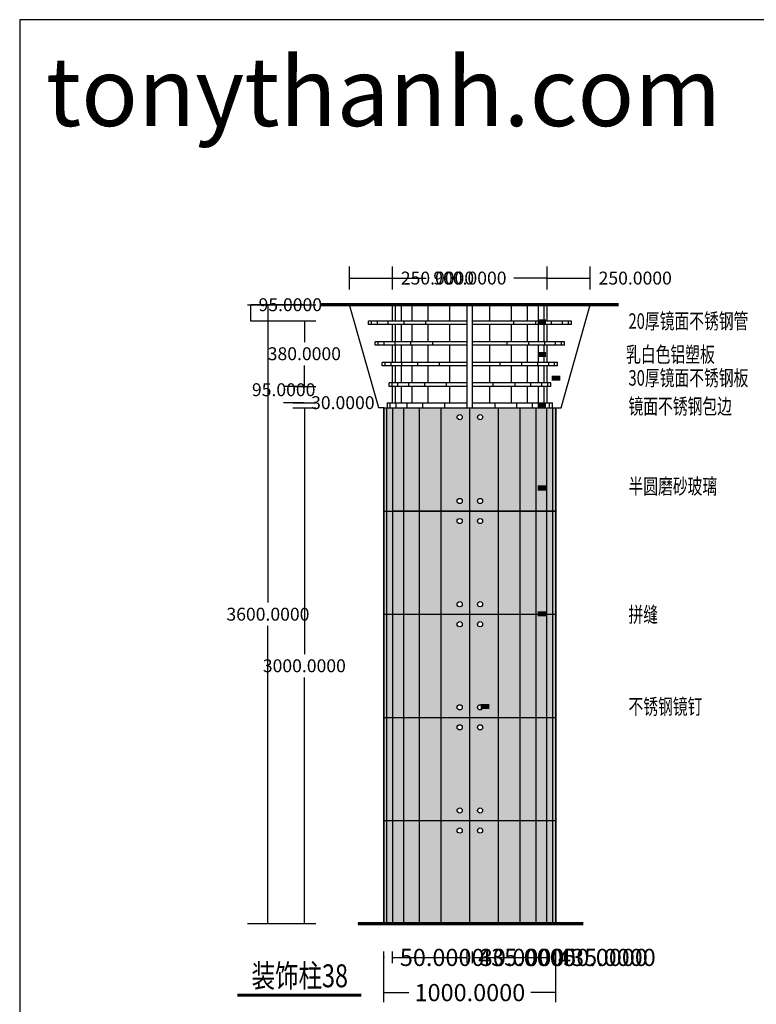
# Model space of a CAD drawing. Units: inches. Extents: x 137412 to 167405, y 50341 to 62086.
# Drawn here: x 137412 to 141695, y 56148 to 61876 of the extents above; entities that cross this region are included whole.
import ezdxf

# ---------------------------------------------------------------- set-up
doc = ezdxf.new("R2010")
doc.units = ezdxf.units.IN
doc.header["$MEASUREMENT"] = 0
doc.layers.get('0').update_dxf_attribs({"color": 2})
doc.layers.add('0-Frame', color=142, linetype='Continuous')
doc.layers.add('7', color=7, linetype='Continuous')
doc.styles.add('1', font='txt', dxfattribs={"width": 0.75})
doc.styles.add('HELVECONDENSE', font='ARIALN.TTF')
doc.styles.add('HZ111', font='txt', dxfattribs={"width": 0.7})
doc.dimstyles.get("Standard").update_dxf_attribs({"dimtxt": 0.18, "dimasz": 0.18, "dimexe": 0.18, "dimexo": 0.0625, "dimgap": 0.09, "dimtad": 0, "dimtih": 1, "dimtoh": 1, "dimdec": 4, "dimzin": 0, "dimdsep": 46, "dimtxsty": 'Standard', "dimcen": 0.09, "dimadec": 0, "dimazin": 0, "dimtfac": 1, "dimtdec": 4, "dimtofl": 0, "dimtmove": 0, "dimatfit": 3, "dimfxl": 1, "dimtolj": 1, "dimtzin": 0, "dimarcsym": 0})

# ---------------------------------------------------------------- blocks, each defined once
blk = doc.blocks.new('*D147')
at = {"color": 0, "lineweight": -2}
for p, q in [((139066.9, 59617.6), (139066.8, 59617.6)), ((139067, 59617.4), (139067, 58185.1)), ((139067, 56617.7), (139067, 58050.1)), ((139066.9, 56617.6), (139066.8, 56617.6))]:
    blk.add_line(p, q, dxfattribs=at)
at = {"color": 0}
for points in [[(139067, 59617.4), (139067, 59617.4), (139067, 59617.6)], [(139067, 56617.7), (139067, 56617.7), (139067, 56617.6)]]:
    blk.add_solid(points, dxfattribs=at)
at = {"layer": 'Defpoints', "color": 0}
for p in [(139067, 59617.6), (139067, 59617.6), (139067, 56617.6)]:
    blk.add_point(p, dxfattribs=at)
at = {"color": 0, "insert": (139067, 58117.6), "char_height": 75, "attachment_point": 5}
blk.add_mtext('\\A1;3000.0000', dxfattribs=at)
blk = doc.blocks.new('*D148')
at = {"color": 0, "lineweight": -2}
for p, q in [((139067, 59647.7), (139067, 59647.9)), ((139067, 59647.9), (139067.2, 59647.9)), ((139067, 59647.6), (139067.2, 59647.6)), ((139066.9, 59617.6), (139066.8, 59617.6)), ((139067, 59617.4), (139067, 59617.2))]:
    blk.add_line(p, q, dxfattribs=at)
at = {"color": 0}
for points in [[(139067, 59647.7), (139067, 59647.7), (139067, 59647.6)], [(139067, 59617.4), (139067, 59617.4), (139067, 59617.6)]]:
    blk.add_solid(points, dxfattribs=at)
at = {"layer": 'Defpoints', "color": 0}
for p in [(139067, 59647.6), (139067, 59647.6), (139067, 59617.6)]:
    blk.add_point(p, dxfattribs=at)
at = {"color": 0, "insert": (139290.9, 59647.9), "char_height": 75, "attachment_point": 5}
blk.add_mtext('\\A1;30.0000', dxfattribs=at)
blk = doc.blocks.new('*D149')
at = {"color": 0, "lineweight": -2}
for p, q in [((139066.9, 60122.6), (139066.8, 60122.6)), ((139067, 60122.4), (139067, 60000.1)), ((139067, 59742.7), (139067, 59865.1)), ((139066.9, 59742.6), (139066.8, 59742.6))]:
    blk.add_line(p, q, dxfattribs=at)
at = {"color": 0}
for points in [[(139067, 60122.4), (139067, 60122.4), (139067, 60122.6)], [(139067, 59742.7), (139067, 59742.7), (139067, 59742.6)]]:
    blk.add_solid(points, dxfattribs=at)
at = {"layer": 'Defpoints', "color": 0}
for p in [(139067, 60122.6), (139067, 60122.6), (139067, 59742.6)]:
    blk.add_point(p, dxfattribs=at)
at = {"color": 0, "insert": (139067, 59932.6), "char_height": 75, "attachment_point": 5}
blk.add_mtext('\\A1;380.0000', dxfattribs=at)
blk = doc.blocks.new('*D150')
at = {"color": 0, "lineweight": -2}
for p, q in [((138855.1, 60217.6), (138855, 60217.6)), ((138855.2, 60217.4), (138855.2, 58485.1)), ((138855.2, 56617.7), (138855.2, 58350.1)), ((138855.1, 56617.6), (138855, 56617.6))]:
    blk.add_line(p, q, dxfattribs=at)
at = {"color": 0}
for points in [[(138855.1, 60217.4), (138855.2, 60217.4), (138855.2, 60217.6)], [(138855.1, 56617.7), (138855.2, 56617.7), (138855.2, 56617.6)]]:
    blk.add_solid(points, dxfattribs=at)
at = {"layer": 'Defpoints', "color": 0}
for p in [(138855.2, 60217.6), (138855.2, 60217.6), (138855.2, 56617.6)]:
    blk.add_point(p, dxfattribs=at)
at = {"color": 0, "insert": (138855.2, 58417.6), "char_height": 75, "attachment_point": 5}
blk.add_mtext('\\A1;3600.0000', dxfattribs=at)
blk = doc.blocks.new('*D151')
at = {"color": 0, "lineweight": -2}
for p, q in [((139066.9, 59742.6), (138946.6, 59742.6)), ((138946.8, 59742.7), (138946.8, 59742.9)), ((139066.9, 59647.6), (138946.6, 59647.6)), ((138946.8, 59647.4), (138946.8, 59647.2))]:
    blk.add_line(p, q, dxfattribs=at)
at = {"color": 0}
for points in [[(138946.8, 59742.7), (138946.8, 59742.7), (138946.8, 59742.6)], [(138946.8, 59647.4), (138946.8, 59647.4), (138946.8, 59647.6)]]:
    blk.add_solid(points, dxfattribs=at)
at = {"layer": 'Defpoints', "color": 0}
for p in [(138946.8, 59742.6), (139067, 59742.6), (139067, 59647.6)]:
    blk.add_point(p, dxfattribs=at)
at = {"color": 0, "insert": (138946.8, 59723.3), "char_height": 75, "attachment_point": 5}
blk.add_mtext('\\A1;95.0000', dxfattribs=at)
blk = doc.blocks.new('*D152')
at = {"color": 0, "lineweight": -2}
for p, q in [((139066.9, 60217.6), (138754.9, 60217.6)), ((138755.1, 60217.6), (138755.1, 60217.7)), ((138755.1, 60217.7), (138755.3, 60217.7)), ((138755.1, 60122.7), (138755.1, 60217.4)), ((139066.9, 60122.6), (138754.9, 60122.6))]:
    blk.add_line(p, q, dxfattribs=at)
at = {"color": 0}
for points in [[(138755.1, 60217.4), (138755.2, 60217.4), (138755.1, 60217.6)], [(138755.1, 60122.7), (138755.2, 60122.7), (138755.1, 60122.6)]]:
    blk.add_solid(points, dxfattribs=at)
at = {"layer": 'Defpoints', "color": 0}
for p in [(138755.1, 60217.6), (139067, 60217.6), (139067, 60122.6)]:
    blk.add_point(p, dxfattribs=at)
at = {"color": 0, "insert": (138985.3, 60217.7), "char_height": 75, "attachment_point": 5}
blk.add_mtext('\\A1;95.0000', dxfattribs=at)
blk = doc.blocks.new('*D174')
at = {"color": 0, "lineweight": -2}
for p, q in [((139329.7, 60372.8), (139329.7, 60372.9)), ((139329.8, 60372.7), (139579.5, 60372.7)), ((139579.7, 60372.8), (139579.7, 60372.9)), ((139579.7, 60372.7), (139579.8, 60372.7))]:
    blk.add_line(p, q, dxfattribs=at)
at = {"color": 0}
for points in [[(139329.8, 60372.8), (139329.8, 60372.7), (139329.7, 60372.7)], [(139579.5, 60372.8), (139579.5, 60372.7), (139579.7, 60372.7)]]:
    blk.add_solid(points, dxfattribs=at)
at = {"layer": 'Defpoints', "color": 0}
for p in [(139329.7, 60372.7), (139579.7, 60372.7), (139579.7, 60372.7)]:
    blk.add_point(p, dxfattribs=at)
at = {"color": 0, "insert": (139841.1, 60372.7), "char_height": 75, "attachment_point": 5}
blk.add_mtext('\\A1;250.0000', dxfattribs=at)
blk = doc.blocks.new('*D175')
at = {"color": 0, "lineweight": -2}
for p, q in [((139579.7, 60372.8), (139579.7, 60372.9)), ((139579.8, 60372.7), (139774.7, 60372.7)), ((140479.5, 60372.7), (140284.7, 60372.7)), ((140479.7, 60372.8), (140479.7, 60372.9))]:
    blk.add_line(p, q, dxfattribs=at)
at = {"color": 0}
for points in [[(139579.8, 60372.8), (139579.8, 60372.7), (139579.7, 60372.7)], [(140479.5, 60372.8), (140479.5, 60372.7), (140479.7, 60372.7)]]:
    blk.add_solid(points, dxfattribs=at)
at = {"layer": 'Defpoints', "color": 0}
for p in [(139579.7, 60372.7), (140479.7, 60372.7), (140479.7, 60372.7)]:
    blk.add_point(p, dxfattribs=at)
at = {"color": 0, "insert": (140029.7, 60372.7), "char_height": 75, "attachment_point": 5}
blk.add_mtext('\\A1;900.0000', dxfattribs=at)
blk = doc.blocks.new('*D176')
at = {"color": 0, "lineweight": -2}
for p, q in [((140479.7, 60372.8), (140479.7, 60372.9)), ((140479.8, 60372.7), (140729.5, 60372.7)), ((140729.7, 60372.8), (140729.7, 60372.9)), ((140729.7, 60372.7), (140729.8, 60372.7))]:
    blk.add_line(p, q, dxfattribs=at)
at = {"color": 0}
for points in [[(140479.8, 60372.8), (140479.8, 60372.7), (140479.7, 60372.7)], [(140729.5, 60372.8), (140729.5, 60372.7), (140729.7, 60372.7)]]:
    blk.add_solid(points, dxfattribs=at)
at = {"layer": 'Defpoints', "color": 0}
for p in [(140479.7, 60372.7), (140729.7, 60372.7), (140729.7, 60372.7)]:
    blk.add_point(p, dxfattribs=at)
at = {"color": 0, "insert": (140991.1, 60372.7), "char_height": 75, "attachment_point": 5}
blk.add_mtext('\\A1;250.0000', dxfattribs=at)
blk = doc.blocks.new('*D178')
at = {"color": 0, "lineweight": -2}
for p, q in [((139529.5, 56421.2), (139529.3, 56421.2)), ((139529.7, 56424.5), (139529.7, 56421.1)), ((139579.7, 56421.3), (139579.7, 56421.4)), ((139579.8, 56421.2), (139580, 56421.2))]:
    blk.add_line(p, q, dxfattribs=at)
at = {"color": 0}
for points in [[(139529.5, 56421.3), (139529.5, 56421.2), (139529.7, 56421.2)], [(139579.8, 56421.3), (139579.8, 56421.2), (139579.7, 56421.2)]]:
    blk.add_solid(points, dxfattribs=at)
at = {"layer": 'Defpoints', "color": 0}
for p in [(139529.7, 56424.5), (139579.7, 56421.2), (139579.7, 56421.2)]:
    blk.add_point(p, dxfattribs=at)
at = {"color": 0, "insert": (139868.4, 56421.2), "char_height": 100, "attachment_point": 5}
blk.add_mtext('\\A1;50.0000', dxfattribs=at)
blk = doc.blocks.new('*D179')
at = {"color": 0, "lineweight": -2}
for p, q in [((139579.7, 56421.3), (139579.7, 56421.4)), ((139579.8, 56421.2), (140014.5, 56421.2)), ((140014.7, 56421.3), (140014.7, 56421.4)), ((140014.7, 56421.2), (140014.8, 56421.2))]:
    blk.add_line(p, q, dxfattribs=at)
at = {"color": 0}
for points in [[(139579.8, 56421.3), (139579.8, 56421.2), (139579.7, 56421.2)], [(140014.5, 56421.3), (140014.5, 56421.2), (140014.7, 56421.2)]]:
    blk.add_solid(points, dxfattribs=at)
at = {"layer": 'Defpoints', "color": 0}
for p in [(139579.7, 56421.2), (140014.7, 56421.2), (140014.7, 56421.2)]:
    blk.add_point(p, dxfattribs=at)
at = {"color": 0, "insert": (140361.5, 56421.2), "char_height": 100, "attachment_point": 5}
blk.add_mtext('\\A1;435.0000', dxfattribs=at)
blk = doc.blocks.new('*D180')
at = {"color": 0, "lineweight": -2}
for p, q in [((140014.5, 56421.2), (140014.3, 56421.2)), ((140014.7, 56421.3), (140014.7, 56421.4)), ((140044.7, 56421.3), (140044.7, 56421.4)), ((140044.8, 56421.2), (140045, 56421.2))]:
    blk.add_line(p, q, dxfattribs=at)
at = {"color": 0}
for points in [[(140014.5, 56421.3), (140014.5, 56421.2), (140014.7, 56421.2)], [(140044.8, 56421.3), (140044.8, 56421.2), (140044.7, 56421.2)]]:
    blk.add_solid(points, dxfattribs=at)
at = {"layer": 'Defpoints', "color": 0}
for p in [(140014.7, 56421.2), (140044.7, 56421.2), (140044.7, 56421.2)]:
    blk.add_point(p, dxfattribs=at)
at = {"color": 0, "insert": (140333.4, 56421.2), "char_height": 100, "attachment_point": 5}
blk.add_mtext('\\A1;30.0000', dxfattribs=at)
blk = doc.blocks.new('*D181')
at = {"color": 0, "lineweight": -2}
for p, q in [((140044.7, 56421.3), (140044.7, 56421.4)), ((140044.8, 56421.2), (140479.5, 56421.2)), ((140479.7, 56435.5), (140479.7, 56421.1)), ((140479.7, 56421.2), (140479.8, 56421.2))]:
    blk.add_line(p, q, dxfattribs=at)
at = {"color": 0}
for points in [[(140044.8, 56421.3), (140044.8, 56421.2), (140044.7, 56421.2)], [(140479.5, 56421.3), (140479.5, 56421.2), (140479.7, 56421.2)]]:
    blk.add_solid(points, dxfattribs=at)
at = {"layer": 'Defpoints', "color": 0}
for p in [(140044.7, 56421.2), (140479.7, 56435.6), (140479.7, 56421.2)]:
    blk.add_point(p, dxfattribs=at)
at = {"color": 0, "insert": (140826.5, 56421.2), "char_height": 100, "attachment_point": 5}
blk.add_mtext('\\A1;435.0000', dxfattribs=at)
blk = doc.blocks.new('*D182')
at = {"color": 0, "lineweight": -2}
for p, q in [((140479.5, 56421.2), (140479.3, 56421.2)), ((140479.7, 56435.5), (140479.7, 56421.1)), ((140529.7, 56413.6), (140529.7, 56421.4)), ((140529.8, 56421.2), (140530, 56421.2))]:
    blk.add_line(p, q, dxfattribs=at)
at = {"color": 0}
for points in [[(140479.5, 56421.3), (140479.5, 56421.2), (140479.7, 56421.2)], [(140529.8, 56421.3), (140529.8, 56421.2), (140529.7, 56421.2)]]:
    blk.add_solid(points, dxfattribs=at)
at = {"layer": 'Defpoints', "color": 0}
for p in [(140479.7, 56435.6), (140529.7, 56421.2), (140529.7, 56413.5)]:
    blk.add_point(p, dxfattribs=at)
at = {"color": 0, "insert": (140818.4, 56421.2), "char_height": 100, "attachment_point": 5}
blk.add_mtext('\\A1;50.0000', dxfattribs=at)
blk = doc.blocks.new('*D183')
at = {"color": 0, "lineweight": -2}
for p, q in [((139529.7, 56216.6), (139529.7, 56216.7)), ((139529.8, 56216.5), (139674.7, 56216.5)), ((140529.5, 56216.5), (140384.7, 56216.5)), ((140529.7, 56216.5), (140529.7, 56216.4))]:
    blk.add_line(p, q, dxfattribs=at)
at = {"color": 0}
for points in [[(139529.8, 56216.6), (139529.8, 56216.5), (139529.7, 56216.5)], [(140529.5, 56216.6), (140529.5, 56216.5), (140529.7, 56216.5)]]:
    blk.add_solid(points, dxfattribs=at)
at = {"layer": 'Defpoints', "color": 0}
for p in [(139529.7, 56216.5), (140529.7, 56216.5), (140529.7, 56216.5)]:
    blk.add_point(p, dxfattribs=at)
at = {"color": 0, "insert": (140029.7, 56216.5), "char_height": 100, "attachment_point": 5}
blk.add_mtext('\\A1;1000.0000', dxfattribs=at)

msp = doc.modelspace()

# ---------------------------------------------------------------- hatches: boundary and pattern name
at = {"layer": '7'}
h = msp.add_hatch(dxfattribs=at)
h.set_pattern_fill('DOTS', color=256, scale=500, style=0)
h.set_pattern_definition([(0, (-1811236.763, -296529.667), (15.625, 31.25), [0, -31.25])])
h.paths.add_polyline_path([(140029.66489, 59617.56335), (139529.66489, 59617.56335), (139529.66489, 59017.56335), (140029.66489, 59017.56335)])
h.paths.add_polyline_path([(139985.39621, 59075.80856, -1), (139955.39621, 59075.80856, -1)], flags=16)
h.paths.add_polyline_path([(139955.39621, 59563.69123, -1), (139985.39621, 59563.69123, -1)], flags=16)
h.paths.add_polyline_path([(140529.66489, 59017.56335), (140529.66489, 59617.56335), (140029.66489, 59617.56335), (140029.66489, 59017.56335)])
h.paths.add_polyline_path([(140103.93357, 59075.80856, -1), (140073.93357, 59075.80856, -1)], flags=16)
h.paths.add_polyline_path([(140073.93357, 59563.69123, -1), (140103.93357, 59563.69123, -1)], flags=16)
h.paths.add_polyline_path([(140029.66489, 59017.56335), (140029.66489, 58417.56335), (140529.66489, 58417.56335), (140529.66489, 59017.56335)])
h.paths.add_polyline_path([(140073.93357, 58959.31813, -1), (140103.93357, 58959.31813, -1)], flags=16)
h.paths.add_polyline_path([(140103.93357, 58475.80856, -1), (140073.93357, 58475.80856, -1)], flags=16)
h.paths.add_polyline_path([(140029.66489, 59017.56335), (139529.66489, 59017.56335), (139529.66489, 58417.56335), (140029.66489, 58417.56335)])
h.paths.add_polyline_path([(139985.39621, 58475.80856, -1), (139955.39621, 58475.80856, -1)], flags=16)
h.paths.add_polyline_path([(139955.39621, 58959.31813, -1), (139985.39621, 58959.31813, -1)], flags=16)
h.paths.add_polyline_path([(139529.66489, 58417.56335), (139529.66489, 57817.56335), (140029.66489, 57817.56335), (140029.66489, 58417.56335)])
h.paths.add_polyline_path([(139955.39621, 58359.31813, -1), (139985.39621, 58359.31813, -1)], flags=16)
h.paths.add_polyline_path([(139985.39621, 57875.80856, -1), (139955.39621, 57875.80856, -1)], flags=16)
h.paths.add_polyline_path([(140029.66489, 57817.56335), (140529.66489, 57817.56335), (140529.66489, 58417.56335), (140029.66489, 58417.56335)])
h.paths.add_polyline_path([(140073.93357, 58359.31813, -1), (140103.93357, 58359.31813, -1)], flags=16)
h.paths.add_polyline_path([(140103.93357, 57875.80856, -1), (140073.93357, 57875.80856, -1)], flags=16)
h.paths.add_polyline_path([(140029.66489, 57217.56335), (140529.66489, 57217.56335), (140529.66489, 57817.56335), (140029.66489, 57817.56335)])
h.paths.add_polyline_path([(140103.93357, 57275.80856, -1), (140073.93357, 57275.80856, -1)], flags=16)
h.paths.add_polyline_path([(140073.93357, 57759.31813, -1), (140103.93357, 57759.31813, -1)], flags=16)
h.paths.add_polyline_path([(140029.66489, 57817.56335), (139529.66489, 57817.56335), (139529.66489, 57217.56335), (140029.66489, 57217.56335)])
h.paths.add_polyline_path([(139955.39621, 57759.31813, -1), (139985.39621, 57759.31813, -1)], flags=16)
h.paths.add_polyline_path([(139985.39621, 57275.80856, -1), (139955.39621, 57275.80856, -1)], flags=16)
h.paths.add_polyline_path([(139529.66489, 57217.56335), (139529.66489, 56617.56335), (140029.66489, 56617.56335), (140029.66489, 57217.56335)])
h.paths.add_polyline_path([(139955.39621, 57159.31813, -1), (139985.39621, 57159.31813, -1)], flags=16)
h.paths.add_polyline_path([(140029.66489, 57217.56335), (140029.66489, 56617.56335), (140529.66489, 56617.56335), (140529.66489, 57217.56335)])
h.paths.add_polyline_path([(140073.93357, 57159.31813, -1), (140103.93357, 57159.31813, -1)], flags=16)

# ---------------------------------------------------------------- linework, layer by layer
for p, q in [((139329.66489, 60305.35909), (139329.66489, 60440.11935)), ((139579.66489, 60305.35909), (139579.66489, 60440.11935)), ((140479.66489, 60305.35909), (140479.66489, 60440.11935)), ((140729.66489, 60305.35909), (140729.66489, 60440.11935)), ((138736.72987, 60217.56335), (139133.0377, 60217.56335)), ((139133.0377, 60122.56335), (139000.93506, 60122.56335)), ((139000.93506, 59742.56335), (139133.0377, 59742.56335)), ((139000.93506, 59647.56335), (139133.0377, 59647.56335)), ((139000.93506, 59617.56335), (139133.0377, 59617.56335)), ((138736.72987, 56617.56335), (139133.0377, 56617.56335)), ((139529.66489, 56160.32249), (139529.66489, 56455.40476)), ((139579.66489, 56387.06018), (139579.66489, 56455.40476)), ((140014.66489, 56387.06018), (140014.66489, 56455.40476)), ((140044.66489, 56387.06018), (140044.66489, 56455.40476)), ((140479.66489, 56387.06018), (140479.66489, 56455.40476)), ((140529.66489, 56160.32249), (140529.66489, 56455.40476))]:
    msp.add_line(p, q)
at = {"color": 7}
for points in [[(140935.05032, 60118.36848, 0, 0, 0), (140423.61632, 60118.36848, 30, 30, 0), (140473.20806, 60118.36848, 30, 30, 0)], [(140935.05032, 59927.6616, 0, 0, 0), (140423.61632, 59927.6616, 30, 30, 0), (140473.20806, 59927.6616, 30, 30, 0)], [(140935.05032, 59790.60607, 0, 0, 0), (140505.91783, 59790.60607, 30, 30, 0), (140555.50957, 59790.60607, 30, 30, 0)], [(140935.05032, 59631.7371, 0, 0, 0), (140423.61632, 59631.7371, 30, 30, 0), (140473.20806, 59631.7371, 30, 30, 0)], [(140935.05032, 59151.51396, 0, 0, 0), (140423.61632, 59151.51396, 30, 30, 0), (140473.20806, 59151.51396, 30, 30, 0)], [(140935.05032, 58420.09719, 0, 0, 0), (140423.61632, 58420.09719, 30, 30, 0), (140473.20806, 58420.09719, 30, 30, 0)], [(140935.05032, 57880.76964, 0, 0, 0), (140092.7348, 57880.76964, 30, 30, 0), (140142.32654, 57880.76964, 30, 30, 0)]]:
    msp.add_lwpolyline(points, format="xyseb", dxfattribs=at)
at = {"color": 7, "const_width": 17.77778}
msp.add_lwpolyline([(138676.8146, 56201.42425), (139398.42182, 56201.42425)], dxfattribs=at)
at = {"layer": '0-Frame'}
msp.add_lwpolyline([(137411.68979, 50340.60077), (152791.7053, 50340.60077), (152791.7053, 61875.6124), (137411.68979, 61875.6124)], close=True, dxfattribs=at)
at = {"layer": '7'}
for p, q in [((139499.66489, 59617.56335), (139329.66489, 60217.56335)), ((139579.66489, 60122.56335), (139579.66489, 60217.56335)), ((139596.93327, 60122.56335), (139596.93327, 60217.56335)), ((139631.47003, 60122.56335), (139631.47003, 60217.56335)), ((139694.78731, 60122.56335), (139694.78731, 60217.56335)), ((139786.88523, 60122.56335), (139786.88523, 60217.56335)), ((139913.5199, 60122.56335), (139913.5199, 60217.56335)), ((140014.66489, 59617.56335), (140014.66489, 60217.56335)), ((140044.66489, 59617.56335), (140044.66489, 60217.56335)), ((140145.80988, 60122.56335), (140145.80988, 60217.56335)), ((140272.44456, 60122.56335), (140272.44456, 60217.56335)), ((140364.54247, 60122.56335), (140364.54247, 60217.56335)), ((140427.85975, 60122.56335), (140427.85975, 60217.56335)), ((140462.39651, 60122.56335), (140462.39651, 60217.56335)), ((140479.66489, 60122.56335), (140479.66489, 60217.56335)), ((140479.66489, 60122.56335), (140479.66489, 60217.56335)), ((140559.66489, 59617.56335), (140729.66489, 60217.56335)), ((139439.66489, 60102.56335), (139439.66489, 60122.56335)), ((140014.66489, 60122.56335), (139439.66489, 60122.56335)), ((140014.66489, 60102.56335), (139439.66489, 60102.56335)), ((139456.93327, 60102.56335), (139456.93327, 60122.56335)), ((139491.47003, 60102.56335), (139491.47003, 60122.56335)), ((139554.78731, 60102.56335), (139554.78731, 60122.56335)), ((139579.66489, 60002.56335), (139579.66489, 60102.56335)), ((139646.88523, 60102.56335), (139646.88523, 60122.56335)), ((139773.5199, 60102.56335), (139773.5199, 60122.56335)), ((140619.66489, 60122.56335), (140044.66489, 60122.56335)), ((140619.66489, 60102.56335), (140044.66489, 60102.56335)), ((140285.80988, 60102.56335), (140285.80988, 60122.56335)), ((140412.44456, 60102.56335), (140412.44456, 60122.56335)), ((140479.66489, 60002.56335), (140479.66489, 60102.56335)), ((140479.66489, 60002.56335), (140479.66489, 60102.56335)), ((140504.54247, 60102.56335), (140504.54247, 60122.56335)), ((140567.85975, 60102.56335), (140567.85975, 60122.56335)), ((140602.39651, 60102.56335), (140602.39651, 60122.56335)), ((140619.66489, 60102.56335), (140619.66489, 60122.56335)), ((140619.66489, 60102.56335), (140619.66489, 60122.56335)), ((140014.66489, 60002.56335), (139479.66489, 60002.56335)), ((139479.66489, 59982.56335), (139479.66489, 60002.56335)), ((140014.66489, 59982.56335), (139479.66489, 59982.56335)), ((139579.66489, 59882.56335), (139579.66489, 59982.56335)), ((140579.66489, 60002.56335), (140044.66489, 60002.56335)), ((140579.66489, 59982.56335), (140044.66489, 59982.56335)), ((140427.85975, 59882.56335), (140427.85975, 59982.56335)), ((140462.39651, 59882.56335), (140462.39651, 59982.56335)), ((140479.66489, 59882.56335), (140479.66489, 59982.56335)), ((140479.66489, 59882.56335), (140479.66489, 59982.56335)), ((140579.66489, 59982.56335), (140579.66489, 60002.56335)), ((140579.66489, 59982.56335), (140579.66489, 60002.56335)), ((140014.66489, 59882.56335), (139519.66489, 59882.56335)), ((139519.66489, 59862.56335), (139519.66489, 59882.56335)), ((140014.66489, 59862.56335), (139519.66489, 59862.56335)), ((139579.66489, 59762.56335), (139579.66489, 59862.56335)), ((140539.66489, 59882.56335), (140044.66489, 59882.56335)), ((140539.66489, 59862.56335), (140044.66489, 59862.56335)), ((140479.66489, 59762.56335), (140479.66489, 59862.56335)), ((140479.66489, 59762.56335), (140479.66489, 59862.56335)), ((140539.66489, 59862.56335), (140539.66489, 59882.56335)), ((140539.66489, 59862.56335), (140539.66489, 59882.56335)), ((139559.66489, 59742.56335), (139559.66489, 59762.56335)), ((140014.66489, 59762.56335), (139559.66489, 59762.56335)), ((140014.66489, 59742.56335), (139559.66489, 59742.56335)), ((139579.66489, 59647.56335), (139579.66489, 59742.56335)), ((140499.66489, 59762.56335), (140044.66489, 59762.56335)), ((140499.66489, 59742.56335), (140044.66489, 59742.56335)), ((140479.66489, 59647.56335), (140479.66489, 59742.56335)), ((140479.66489, 59647.56335), (140479.66489, 59742.56335)), ((140499.66489, 59742.56335), (140499.66489, 59762.56335)), ((140499.66489, 59742.56335), (140499.66489, 59762.56335)), ((139549.66489, 59647.56335), (140014.66489, 59647.56335)), ((139549.66489, 59617.56335), (139549.66489, 59647.56335)), ((139566.93327, 59617.56335), (139566.93327, 59647.56335)), ((139601.47003, 59617.56335), (139601.47003, 59647.56335)), ((140044.66489, 59647.56335), (140509.66489, 59647.56335)), ((140175.80988, 59617.56335), (140175.80988, 59647.56335)), ((140302.44456, 59617.56335), (140302.44456, 59647.56335)), ((140394.54247, 59617.56335), (140394.54247, 59647.56335)), ((140457.85975, 59617.56335), (140457.85975, 59647.56335)), ((140492.39651, 59617.56335), (140492.39651, 59647.56335)), ((140509.66489, 59617.56335), (140509.66489, 59647.56335)), ((140509.66489, 59617.56335), (140509.66489, 59647.56335)), ((139529.66489, 59617.56335), (139499.66489, 59617.56335)), ((139529.66489, 59617.56335), (140529.66489, 59617.56335)), ((139529.66489, 56617.56335), (139529.66489, 59617.56335)), ((140029.66489, 56617.56335), (140029.66489, 59617.56335)), ((140529.66489, 59617.56335), (140559.66489, 59617.56335)), ((140529.66489, 56617.56335), (140529.66489, 59617.56335)), ((140529.66489, 56617.56335), (140529.66489, 59617.56335)), ((140529.66489, 59617.56335), (140559.66489, 59617.56335)), ((139529.66489, 59017.56335), (140529.66489, 59017.56335)), ((139529.66489, 58417.56335), (140529.66489, 58417.56335)), ((139529.66489, 57817.56335), (140529.66489, 57817.56335)), ((139529.66489, 57217.56335), (140529.66489, 57217.56335)), ((139378.24835, 56617.56335), (140688.72787, 56617.56335))]:
    msp.add_line(p, q, dxfattribs=at)
at = {"layer": '7', "color": 9}
for p, q in [((139596.93327, 60002.56335), (139596.93327, 60102.56335)), ((139631.47003, 60002.56335), (139631.47003, 60102.56335)), ((139694.78731, 60002.56335), (139694.78731, 60102.56335)), ((139786.88523, 60002.56335), (139786.88523, 60102.56335)), ((139913.5199, 60002.56335), (139913.5199, 60102.56335)), ((140145.80988, 60002.56335), (140145.80988, 60102.56335)), ((140272.44456, 60002.56335), (140272.44456, 60102.56335)), ((140364.54247, 60002.56335), (140364.54247, 60102.56335)), ((140427.85975, 60002.56335), (140427.85975, 60102.56335)), ((140462.39651, 60002.56335), (140462.39651, 60102.56335)), ((139496.93327, 59982.56335), (139496.93327, 60002.56335)), ((139531.47003, 59982.56335), (139531.47003, 60002.56335)), ((139594.78731, 59982.56335), (139594.78731, 60002.56335)), ((139596.93327, 59882.56335), (139596.93327, 59982.56335)), ((139631.47003, 59882.56335), (139631.47003, 59982.56335)), ((139686.88523, 59982.56335), (139686.88523, 60002.56335)), ((139694.78731, 59882.56335), (139694.78731, 59982.56335)), ((139786.88523, 59882.56335), (139786.88523, 59982.56335)), ((139813.5199, 59982.56335), (139813.5199, 60002.56335)), ((139913.5199, 59882.56335), (139913.5199, 59982.56335)), ((140145.80988, 59882.56335), (140145.80988, 59982.56335)), ((140245.80988, 59982.56335), (140245.80988, 60002.56335)), ((140272.44456, 59882.56335), (140272.44456, 59982.56335)), ((140364.54247, 59882.56335), (140364.54247, 59982.56335)), ((140372.44456, 59982.56335), (140372.44456, 60002.56335)), ((140464.54247, 59982.56335), (140464.54247, 60002.56335)), ((140527.85975, 59982.56335), (140527.85975, 60002.56335)), ((140562.39651, 59982.56335), (140562.39651, 60002.56335)), ((139536.93327, 59862.56335), (139536.93327, 59882.56335)), ((139571.47003, 59862.56335), (139571.47003, 59882.56335)), ((139596.93327, 59762.56335), (139596.93327, 59862.56335)), ((139631.47003, 59762.56335), (139631.47003, 59862.56335)), ((139634.78731, 59862.56335), (139634.78731, 59882.56335)), ((139694.78731, 59762.56335), (139694.78731, 59862.56335)), ((139726.88523, 59862.56335), (139726.88523, 59882.56335)), ((139786.88523, 59762.56335), (139786.88523, 59862.56335)), ((139853.5199, 59862.56335), (139853.5199, 59882.56335)), ((139913.5199, 59762.56335), (139913.5199, 59862.56335)), ((140145.80988, 59762.56335), (140145.80988, 59862.56335)), ((140205.80988, 59862.56335), (140205.80988, 59882.56335)), ((140272.44456, 59762.56335), (140272.44456, 59862.56335)), ((140332.44456, 59862.56335), (140332.44456, 59882.56335)), ((140364.54247, 59762.56335), (140364.54247, 59862.56335)), ((140424.54247, 59862.56335), (140424.54247, 59882.56335)), ((140427.85975, 59762.56335), (140427.85975, 59862.56335)), ((140462.39651, 59762.56335), (140462.39651, 59862.56335)), ((140487.85975, 59862.56335), (140487.85975, 59882.56335)), ((140522.39651, 59862.56335), (140522.39651, 59882.56335)), ((139576.93327, 59742.56335), (139576.93327, 59762.56335)), ((139596.93327, 59647.56335), (139596.93327, 59742.56335)), ((139611.47003, 59742.56335), (139611.47003, 59762.56335)), ((139631.47003, 59647.56335), (139631.47003, 59742.56335)), ((139674.78731, 59742.56335), (139674.78731, 59762.56335)), ((139694.78731, 59647.56335), (139694.78731, 59742.56335)), ((139766.88523, 59742.56335), (139766.88523, 59762.56335)), ((139786.88523, 59647.56335), (139786.88523, 59742.56335)), ((139893.5199, 59742.56335), (139893.5199, 59762.56335)), ((139913.5199, 59647.56335), (139913.5199, 59742.56335)), ((140145.80988, 59647.56335), (140145.80988, 59742.56335)), ((140165.80988, 59742.56335), (140165.80988, 59762.56335)), ((140272.44456, 59647.56335), (140272.44456, 59742.56335)), ((140292.44456, 59742.56335), (140292.44456, 59762.56335)), ((140364.54247, 59647.56335), (140364.54247, 59742.56335)), ((140384.54247, 59742.56335), (140384.54247, 59762.56335)), ((140427.85975, 59647.56335), (140427.85975, 59742.56335)), ((140447.85975, 59742.56335), (140447.85975, 59762.56335)), ((140462.39651, 59647.56335), (140462.39651, 59742.56335)), ((140482.39651, 59742.56335), (140482.39651, 59762.56335)), ((139664.78731, 59617.56335), (139664.78731, 59647.56335)), ((139756.88523, 59617.56335), (139756.88523, 59647.56335)), ((139883.5199, 59617.56335), (139883.5199, 59647.56335)), ((139546.93327, 56617.56335), (139546.93327, 59617.56335)), ((139581.47003, 56617.56335), (139581.47003, 59617.56335)), ((139644.78731, 56617.56335), (139644.78731, 59617.56335)), ((139736.88523, 56617.56335), (139736.88523, 59617.56335)), ((139863.5199, 56617.56335), (139863.5199, 59617.56335)), ((140195.80988, 56617.56335), (140195.80988, 59617.56335)), ((140322.44456, 56617.56335), (140322.44456, 59617.56335)), ((140414.54247, 56617.56335), (140414.54247, 59617.56335)), ((140477.85975, 56617.56335), (140477.85975, 59617.56335)), ((140512.39651, 56617.56335), (140512.39651, 59617.56335))]:
    msp.add_line(p, q, dxfattribs=at)
at = {"layer": '7'}
for points, const_width in [([(139164.15006, 60217.56335), (140895.17972, 60217.56335)], 20), ([(139164.15006, 60217.56335), (140895.17972, 60217.56335)], 8), ([(139529.66489, 59617.56335), (139499.66489, 59617.56335), (139329.66489, 60217.56335)], 6), ([(139579.66489, 60122.56335), (139579.66489, 60217.56335)], 6), ([(140014.66489, 59617.56335), (140014.66489, 60217.56335)], 6), ([(140044.66489, 60217.56335), (140044.66489, 59617.56335)], 6), ([(140479.66489, 60217.56335), (140479.66489, 60122.56335)], 6), ([(140529.66489, 59617.56335), (140559.66489, 59617.56335), (140729.66489, 60217.56335)], 6), ([(140014.66489, 60102.56335), (139437.64458, 60102.56335)], 4), ([(139439.66489, 60102.56335), (139439.66489, 60122.56335), (140014.66489, 60122.56335)], 4), ([(139579.66489, 60002.56335), (139579.66489, 60102.56335)], 6), ([(140619.66489, 60102.56335), (140619.66489, 60122.56335), (140044.66489, 60122.56335)], 4), ([(140044.66489, 60102.56335), (140621.6852, 60102.56335)], 4), ([(140479.66489, 60102.56335), (140479.66489, 60002.56335)], 6), ([(140014.66489, 60002.56335), (139479.66489, 60002.56335), (139479.66489, 59982.56335), (140014.66489, 59982.56335)], 4), ([(139579.66489, 59882.56335), (139579.66489, 59982.56335)], 6), ([(140044.66489, 60002.56335), (140579.66489, 60002.56335), (140579.66489, 59982.56335), (140044.66489, 59982.56335)], 4), ([(140479.66489, 59982.56335), (140479.66489, 59882.56335)], 6), ([(140014.66489, 59882.56335), (139519.66489, 59882.56335), (139519.66489, 59862.56335), (140014.66489, 59862.56335)], 4), ([(139579.66489, 59762.56335), (139579.66489, 59862.56335)], 6), ([(140044.66489, 59882.56335), (140539.66489, 59882.56335), (140539.66489, 59862.56335), (140044.66489, 59862.56335)], 4), ([(140479.66489, 59862.56335), (140479.66489, 59762.56335)], 6), ([(140014.66489, 59762.56335), (139559.66489, 59762.56335), (139559.66489, 59742.56335), (140014.66489, 59742.56335)], 4), ([(139579.66489, 59647.56335), (139579.66489, 59742.56335)], 6), ([(140044.66489, 59762.56335), (140499.66489, 59762.56335), (140499.66489, 59742.56335), (140044.66489, 59742.56335)], 4), ([(140479.66489, 59742.56335), (140479.66489, 59647.56335)], 6), ([(139529.66489, 56617.56335), (139529.66489, 59617.56335), (140529.66489, 59617.56335), (140529.66489, 56617.56335)], 8), ([(139549.66489, 59617.56335), (139549.66489, 59647.56335), (140014.66489, 59647.56335)], 6), ([(140044.66489, 59647.56335), (140509.66489, 59647.56335), (140509.66489, 59617.56335)], 6), ([(140029.66489, 56617.56335), (140029.66489, 59617.56335)], 3), ([(139529.66489, 59019.18839), (140529.66489, 59020.78717)], 3), ([(139529.66489, 58417.27084), (140529.66489, 58417.27084)], 3), ([(139529.66489, 57817.56335), (140529.66489, 57817.56335)], 3), ([(139529.66489, 57217.56335), (140529.66489, 57217.56335)], 3), ([(139378.24835, 56617.56335), (140688.72787, 56617.56335)], 20)]:
    msp.add_lwpolyline(points, dxfattribs=dict(at, const_width=const_width))
for centre in [(139970.39621, 59563.69123), (140088.93357, 59563.69123), (139970.39621, 59075.80856), (140088.93357, 59075.80856), (139970.39621, 58959.31813), (140088.93357, 58959.31813), (139970.39621, 58475.80856), (140088.93357, 58475.80856), (139970.39621, 58359.31813), (140088.93357, 58359.31813), (139970.39621, 57875.80856), (140088.93357, 57875.80856), (139970.39621, 57759.31813), (140088.93357, 57759.31813), (139970.39621, 57275.80856), (140088.93357, 57275.80856), (139970.39621, 57159.31813), (140088.93357, 57159.31813)]:
    msp.add_circle(centre, 15, dxfattribs=at)

# ---------------------------------------------------------------- texts
at = {"style": 'HZ111', "width": 0.7}
for s, p in [('20厚镜面不锈钢管', (140951.89364, 60077.60865)), ('乳白色铝塑板', (140938.17827, 59883.38952)), ('30厚镜面不锈钢板', (140951.89364, 59747.13402)), ('镜面不锈钢包边', (140951.89364, 59581.83273)), ('半圆磨砂玻璃', (140951.89364, 59116.52818)), ('拼缝', (140951.89364, 58370.76601)), ('不锈钢镜钉', (140951.89364, 57835.34705))]:
    msp.add_text(s, height=90, dxfattribs=at).set_placement(p)
at = {"color": 7, "style": '1', "width": 0.75}
msp.add_text('装饰柱38', height=133.333333, dxfattribs=at).set_placement((138760.17923, 56247.70591))
at = {"layer": '0-Frame', "color": 134, "style": 'HELVECONDENSE'}
msp.add_text('tonythanh.com', height=400, dxfattribs=at).set_placement((137563.57273, 61256.91752))

# ---------------------------------------------------------------- dimensions: what is measured, and where the dimension line sits
for base, p1, p2, override, picture, middle in [((139579.66489, 60372.73922), (139329.66489, 60372.73922), (139579.66489, 60372.73922), {"dimtxt": 75, "dimgap": 30}, '*D174', (139841.09489, 60372.73922)), ((140479.66489, 60372.73922), (139579.66489, 60372.73922), (140479.66489, 60372.73922), {"dimtxt": 75, "dimgap": 30}, '*D175', (140029.66489, 60372.73922)), ((140729.66489, 60372.73922), (140479.66489, 60372.73922), (140729.66489, 60372.73922), {"dimtxt": 75, "dimgap": 30}, '*D176', (140991.09489, 60372.73922)), ((139579.66489, 56421.23247), (139529.66489, 56424.53943), (139579.66489, 56421.23247), {"dimtxt": 100, "dimgap": 30}, '*D178', (139868.35822, 56421.23247)), ((140014.66489, 56421.23247), (139579.66489, 56421.23247), (140014.66489, 56421.23247), {"dimtxt": 100, "dimgap": 30}, '*D179', (140361.51156, 56421.23247)), ((140044.66489, 56421.23247), (140014.66489, 56421.23247), (140044.66489, 56421.23247), {"dimtxt": 100, "dimgap": 30}, '*D180', (140333.35822, 56421.23247)), ((140479.66489, 56421.23247), (140044.66489, 56421.23247), (140479.66489, 56435.56275), {"dimtxt": 100, "dimgap": 30}, '*D181', (140826.51156, 56421.23247)), ((140529.66489, 56421.23247), (140479.66489, 56435.56275), (140529.66489, 56413.51611), {"dimtxt": 100, "dimgap": 30}, '*D182', (140818.35822, 56421.23247)), ((140529.66489, 56216.54143), (139529.66489, 56216.54143), (140529.66489, 56216.54143), {"dimtxt": 100, "dimgap": 30}, '*D183', (140029.66489, 56216.54143))]:
    dim = msp.add_linear_dim(base=base, p1=p1, p2=p2, dimstyle='Standard', override=override)
    dim.commit()
    dim.dimension.update_dxf_attribs({"geometry": picture, "text_midpoint": middle})
for base, p1, p2, picture, middle in [((138755.12904, 60217.56335), (139066.98644, 60122.56335), (139066.98644, 60217.56335), '*D152', (138985.30904, 60217.74335)), ((138946.80644, 59742.56335), (139066.98644, 59647.56335), (139066.98644, 59742.56335), '*D151', (138946.80644, 59723.28746))]:
    dim = msp.add_linear_dim(base=base, p1=p1, p2=p2, angle=90, dimstyle='Standard', override={"dimtxt": 75, "dimgap": 30})
    dim.commit()
    dim.dimension.update_dxf_attribs({"geometry": picture, "text_midpoint": middle, "dimtype": 160})
for base, p1, p2, picture, middle in [((138855.16395, 60217.56335), (138855.16395, 56617.56335), (138855.16395, 60217.56335), '*D150', (138855.16395, 58417.56335)), ((139066.98644, 60122.56335), (139066.98644, 59742.56335), (139066.98644, 60122.56335), '*D149', (139066.98644, 59932.56335)), ((139066.98644, 59647.56335), (139066.98644, 59617.56335), (139066.98638, 59647.56335), '*D148', (139290.91644, 59647.92335)), ((139066.98644, 59617.56335), (139066.98644, 56617.56335), (139066.98644, 59617.56335), '*D147', (139066.98644, 58117.56335))]:
    dim = msp.add_linear_dim(base=base, p1=p1, p2=p2, angle=90, dimstyle='Standard', override={"dimtxt": 75, "dimgap": 30})
    dim.commit()
    dim.dimension.update_dxf_attribs({"geometry": picture, "text_midpoint": middle})

doc.saveas('drawing.dxf')
